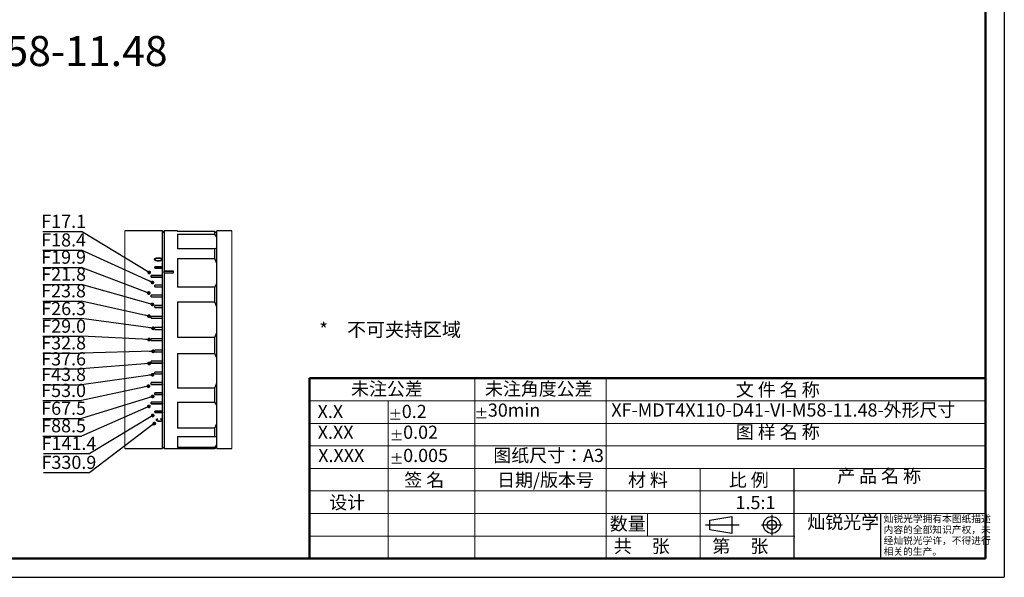
# Model space of a CAD drawing. Units: millimetres. Extents: x 0 to 420, y 0 to 297.
# Drawn here: x 158 to 420, y 0 to 148 of the extents above; entities that cross this region are included whole.
import ezdxf

# ---------------------------------------------------------------- set-up
doc = ezdxf.new("R2010")
doc.units = ezdxf.units.MM
doc.layers.add('FORMAT', color=7, linetype='Continuous')
doc.styles.add('SLDTEXTSTYLE0', font='SIMHEI.TTF')
doc.styles.add('SLDTEXTSTYLE3', font='SIMSUN.TTC')
doc.styles.add('SLDTEXTSTYLE6', font='仿宋_GB2312')
doc.styles.add('SLDTEXTSTYLE7', font='仿宋_GB2312', dxfattribs={"bigfont": 'bigfont'})
doc.styles.add('SLDTEXTSTYLE8', font='仿宋_GB2312')
doc.styles.get("Standard").update_dxf_attribs({"font": '仿宋_GB2312'})
doc.dimstyles.new('SLDDIMSTYLE4', dxfattribs={"dimtxt": 0.18, "dimasz": 1, "dimexe": 0, "dimexo": 0.0625, "dimgap": 0, "dimtad": 0, "dimtih": 1, "dimtoh": 1, "dimdec": 0, "dimrnd": 1e-09, "dimzin": 0, "dimdsep": 46, "dimtxsty": 'Standard', "dimblk1": 'DOT', "dimblk2": 'DOT', "dimsah": 1, "dimcen": 0.09, "dimadec": 0, "dimazin": 0, "dimtfac": 1, "dimtdec": 0, "dimtofl": 0, "dimtmove": 0, "dimatfit": 3, "dimldrblk": 'DOT', "dimfxl": 0, "dimfrac": 2, "dimtolj": 1, "dimtzin": 0, "dimarcsym": 0})

# ---------------------------------------------------------------- blocks, each defined once
blk = doc.blocks.new('SW_NOTE_0')
at = {"layer": 'FORMAT', "color": 0}
blk.add_line((-12.34, 0), (0, 0), dxfattribs=at)
at = {"layer": 'FORMAT', "color": 0, "insert": (-12.81, 4.42), "char_height": 3.5, "attachment_point": 1, "style": 'SLDTEXTSTYLE8'}
blk.add_mtext('F330.9', dxfattribs=at)
blk = doc.blocks.new('_Dot')
at = {"color": 0, "linetype": 'ByBlock', "lineweight": -2}
blk.add_line((-0.5, 0), (-1, 0), dxfattribs=at)
at = {"color": 0, "linetype": 'ByBlock', "const_width": 0.5}
blk.add_lwpolyline([(-0.25, 0, 1), (0.25, 0, 1)], format="xyb", close=True, dxfattribs=at)
blk = doc.blocks.new('SW_NOTE_0_1')
at = {"layer": 'FORMAT', "color": 0}
blk.add_line((-12.34, 0), (0, 0), dxfattribs=at)
at = {"layer": 'FORMAT', "color": 0, "insert": (-12.79, 4.47), "char_height": 3.5, "attachment_point": 1, "style": 'SLDTEXTSTYLE8'}
blk.add_mtext('F141.4', dxfattribs=at)
blk = doc.blocks.new('SW_NOTE_0_2')
at = {"layer": 'FORMAT', "color": 0}
blk.add_line((-10.3, 0), (0, 0), dxfattribs=at)
at = {"layer": 'FORMAT', "color": 0, "insert": (-10.75, 4.49), "char_height": 3.5, "attachment_point": 1, "style": 'SLDTEXTSTYLE8'}
blk.add_mtext('F88.5', dxfattribs=at)
blk = doc.blocks.new('SW_NOTE_0_3')
at = {"layer": 'FORMAT', "color": 0}
blk.add_line((-10.3, 0), (0, 0), dxfattribs=at)
at = {"layer": 'FORMAT', "color": 0, "insert": (-10.74, 4.48), "char_height": 3.5, "attachment_point": 1, "style": 'SLDTEXTSTYLE8'}
blk.add_mtext('F67.5', dxfattribs=at)
blk = doc.blocks.new('SW_NOTE_0_4')
at = {"layer": 'FORMAT', "color": 0}
blk.add_line((-10.3, 0), (0, 0), dxfattribs=at)
at = {"layer": 'FORMAT', "color": 0, "insert": (-10.74, 4.44), "char_height": 3.5, "attachment_point": 1, "style": 'SLDTEXTSTYLE8'}
blk.add_mtext('F53.0', dxfattribs=at)
blk = doc.blocks.new('SW_NOTE_0_5')
at = {"layer": 'FORMAT', "color": 0}
blk.add_line((-10.3, 0), (0, 0), dxfattribs=at)
at = {"layer": 'FORMAT', "color": 0, "insert": (-10.75, 4.51), "char_height": 3.5, "attachment_point": 1, "style": 'SLDTEXTSTYLE8'}
blk.add_mtext('F43.8', dxfattribs=at)
blk = doc.blocks.new('SW_NOTE_0_6')
at = {"layer": 'FORMAT', "color": 0}
blk.add_line((-10.3, 0), (0, 0), dxfattribs=at)
at = {"layer": 'FORMAT', "color": 0, "insert": (-10.74, 4.45), "char_height": 3.5, "attachment_point": 1, "style": 'SLDTEXTSTYLE8'}
blk.add_mtext('F37.6', dxfattribs=at)
blk = doc.blocks.new('SW_NOTE_0_7')
at = {"layer": 'FORMAT', "color": 0}
blk.add_line((-10.3, 0), (0, 0), dxfattribs=at)
at = {"layer": 'FORMAT', "color": 0, "insert": (-10.73, 4.51), "char_height": 3.5, "attachment_point": 1, "style": 'SLDTEXTSTYLE8'}
blk.add_mtext('F32.8', dxfattribs=at)
blk = doc.blocks.new('SW_NOTE_0_8')
at = {"layer": 'FORMAT', "color": 0}
blk.add_line((-10.3, 0), (0, 0), dxfattribs=at)
at = {"layer": 'FORMAT', "color": 0, "insert": (-10.73, 4.41), "char_height": 3.5, "attachment_point": 1, "style": 'SLDTEXTSTYLE8'}
blk.add_mtext('F29.0', dxfattribs=at)
blk = doc.blocks.new('SW_NOTE_0_9')
at = {"layer": 'FORMAT', "color": 0}
blk.add_line((-10.3, 0), (0, 0), dxfattribs=at)
at = {"layer": 'FORMAT', "color": 0, "insert": (-10.73, 4.43), "char_height": 3.5, "attachment_point": 1, "style": 'SLDTEXTSTYLE8'}
blk.add_mtext('F26.3', dxfattribs=at)
blk = doc.blocks.new('SW_NOTE_0_10')
at = {"layer": 'FORMAT', "color": 0}
blk.add_line((-10.3, 0), (0, 0), dxfattribs=at)
at = {"layer": 'FORMAT', "color": 0, "insert": (-10.76, 4.49), "char_height": 3.5, "attachment_point": 1, "style": 'SLDTEXTSTYLE8'}
blk.add_mtext('F23.8', dxfattribs=at)
blk = doc.blocks.new('SW_NOTE_0_11')
at = {"layer": 'FORMAT', "color": 0}
blk.add_line((-10.3, 0), (0, 0), dxfattribs=at)
at = {"layer": 'FORMAT', "color": 0, "insert": (-10.74, 4.47), "char_height": 3.5, "attachment_point": 1, "style": 'SLDTEXTSTYLE8'}
blk.add_mtext('F21.8', dxfattribs=at)
blk = doc.blocks.new('SW_NOTE_0_12')
at = {"layer": 'FORMAT', "color": 0}
blk.add_line((-10.3, 0), (0, 0), dxfattribs=at)
at = {"layer": 'FORMAT', "color": 0, "insert": (-10.74, 4.46), "char_height": 3.5, "attachment_point": 1, "style": 'SLDTEXTSTYLE8'}
blk.add_mtext('F19.9', dxfattribs=at)
blk = doc.blocks.new('SW_NOTE_0_13')
at = {"layer": 'FORMAT', "color": 0}
blk.add_line((-10.3, 0), (0, 0), dxfattribs=at)
at = {"layer": 'FORMAT', "color": 0, "insert": (-10.74, 4.5), "char_height": 3.5, "attachment_point": 1, "style": 'SLDTEXTSTYLE8'}
blk.add_mtext('F18.4', dxfattribs=at)
blk = doc.blocks.new('SW_NOTE_0_14')
at = {"layer": 'FORMAT', "color": 0}
blk.add_line((-10.3, 0), (0, 0), dxfattribs=at)
at = {"layer": 'FORMAT', "color": 0, "insert": (-10.73, 4.44), "char_height": 3.5, "attachment_point": 1, "style": 'SLDTEXTSTYLE8'}
blk.add_mtext('F17.1', dxfattribs=at)

msp = doc.modelspace()

# ---------------------------------------------------------------- linework, layer by layer
at = {"color": 7, "linetype": 'Continuous', "lineweight": 25}
for p, q in [((195.83950739, 92.27293301), (185.88588189, 92.27293301)), ((196.33950841, 92.27293301), (195.83950739, 91.77293386)), ((195.83950739, 82.67169389), (195.83950739, 92.27293301)), ((199.83950805, 92.27293301), (196.33950841, 92.27293301)), ((196.33950841, 92.27293301), (196.33950841, 81.52083624)), ((199.83950805, 92.27293301), (199.83950805, 92.12868977)), ((209.83950782, 92.12868977), (199.83950805, 92.12868977)), ((209.83950782, 91.38609226), (209.83950782, 92.12868977)), ((209.83950782, 92.12868977), (210.33950791, 91.73377361)), ((214.37257284, 92.27293301), (210.33950791, 92.27293301)), ((210.33950791, 34.27293468), (210.33950791, 92.27293301)), ((199.83950805, 91.38609226), (209.83950782, 91.38609226)), ((199.83950805, 91.38609226), (199.83950805, 87.48093191)), ((210.33950791, 90.53934495), (209.83950782, 91.38609226)), ((209.83950782, 87.48093191), (199.83950805, 87.48093191)), ((209.83950782, 87.48093191), (210.33950791, 87.77969088)), ((209.83950782, 84.85851008), (209.83950782, 87.48093191)), ((193.75617418, 84.6688183), (193.75617418, 84.59504079)), ((193.83950706, 84.59504079), (193.83950706, 84.6688183)), ((194.77223407, 84.30306371), (194.77223407, 84.37583353)), ((194.77787603, 85.10400671), (194.77787603, 85.02872791)), ((195.72839688, 84.59504079), (195.72839688, 84.6688183)), ((195.81172976, 84.6688183), (195.81172976, 84.59504079)), ((199.83950805, 84.85851008), (209.83950782, 84.85851008)), ((199.83950805, 84.85851008), (199.83950805, 77.28741355)), ((210.33950791, 83.56166016), (209.83950782, 84.85851008)), ((195.83950739, 82.67169389), (193.83950706, 82.67169389)), ((193.83950706, 82.29716252), (193.83950706, 82.67169389)), ((195.83950739, 82.60480072), (193.83950706, 82.60480072)), ((193.83950706, 82.29716252), (195.83950739, 82.29716252)), ((195.83950739, 82.60480072), (195.83950739, 82.67169389)), ((195.83950739, 82.23156202), (195.83950739, 82.60480072)), ((195.83950739, 80.34196812), (195.83950739, 82.29716252)), ((196.33950841, 81.52083624), (196.23950857, 81.45791422)), ((196.23950857, 81.45791422), (196.23950857, 81.06796387)), ((198.83950788, 81.45791422), (196.23950857, 81.45791422)), ((198.83950788, 81.52083624), (196.33950841, 81.52083624)), ((198.83950788, 81.12953733), (198.83950788, 81.52083624)), ((195.83950739, 80.34196812), (192.83950876, 80.34196812)), ((192.83950876, 79.93523348), (192.83950876, 80.34196812)), ((195.83950739, 80.28310853), (192.83950876, 80.28310853)), ((192.83950876, 79.93523348), (195.83950739, 79.93523348)), ((195.83950739, 80.28310853), (195.83950739, 80.34196812)), ((195.83950739, 79.87777646), (195.83950739, 80.28310853)), ((195.83950739, 77.82973851), (195.83950739, 79.93523348)), ((196.23950857, 81.06796387), (196.33950841, 81.12953733)), ((196.33950841, 81.12953733), (196.33950841, 34.27293468)), ((196.33950841, 81.12953733), (198.83950788, 81.12953733)), ((195.83950739, 77.82973851), (193.83950706, 77.82973851)), ((193.83950706, 77.39515081), (193.83950706, 77.82973851)), ((195.83950739, 77.77954302), (193.83950706, 77.77954302)), ((193.83950706, 77.39515081), (195.83950739, 77.39515081)), ((195.83950739, 77.77954302), (195.83950739, 77.82973851)), ((195.83950739, 77.34645381), (195.83950739, 77.77954302)), ((195.83950739, 75.16186907), (195.83950739, 77.39515081)), ((209.83950782, 77.28741355), (199.83950805, 77.28741355)), ((209.83950782, 77.28741355), (210.33950791, 78.21140382)), ((209.83950782, 73.38593099), (209.83950782, 77.28741355)), ((195.83950739, 75.16186907), (192.83950876, 75.16186907)), ((192.83950876, 74.70407281), (192.83950876, 75.16186907)), ((195.83950739, 75.12087225), (192.83950876, 75.12087225)), ((192.83950876, 74.70407281), (195.83950739, 74.70407281)), ((195.83950739, 75.12087225), (195.83950739, 75.16186907)), ((195.83950739, 74.66465551), (195.83950739, 75.12087225)), ((195.83950739, 72.36688248), (195.83950739, 74.70407281)), ((195.83950739, 72.36688248), (193.83950706, 72.36688248)), ((193.83950706, 71.89077362), (193.83950706, 72.36688248)), ((195.83950739, 72.33552392), (193.83950706, 72.33552392)), ((193.83950706, 71.89077362), (195.83950739, 71.89077362)), ((195.83950739, 72.33552392), (195.83950739, 72.36688248)), ((195.83950739, 71.86105698), (195.83950739, 72.33552392)), ((195.83950739, 69.47466302), (195.83950739, 71.89077362)), ((199.83950805, 73.38593099), (209.83950782, 73.38593099)), ((199.83950805, 73.38593099), (199.83950805, 63.88334687)), ((210.33950791, 71.93607222), (209.83950782, 73.38593099)), ((195.83950739, 69.47466302), (192.83950876, 69.47466302)), ((192.83950876, 68.98533264), (192.83950876, 69.47466302)), ((195.83950739, 69.45327799), (192.83950876, 69.45327799)), ((192.83950876, 68.98533264), (195.83950739, 68.98533264)), ((195.83950739, 69.45327799), (195.83950739, 69.47466302)), ((195.83950739, 68.9656347), (195.83950739, 69.45327799)), ((195.83950739, 66.51613502), (195.83950739, 68.98533264)), ((195.83950739, 66.51613502), (193.83950706, 66.51613502)), ((193.83950706, 66.01881412), (193.83950706, 66.51613502)), ((195.83950739, 66.5049517), (193.83950706, 66.5049517)), ((193.83950706, 66.01881412), (195.83950739, 66.01881412)), ((195.83950739, 66.5049517), (195.83950739, 66.51613502)), ((195.83950739, 66.0093456), (195.83950739, 66.5049517)), ((195.83950739, 63.52293074), (195.83950739, 66.01881412)), ((195.83950739, 63.52293074), (192.83950876, 63.52293074)), ((192.83950876, 63.02293695), (192.83950876, 63.52293074)), ((195.83950739, 63.52206869), (192.83950876, 63.52206869)), ((192.83950876, 63.023799), (195.83950739, 63.023799)), ((192.83950876, 63.02293695), (195.83950739, 63.02293695)), ((195.83950739, 63.52206869), (195.83950739, 63.52293074)), ((195.83950739, 63.023799), (195.83950739, 63.52206869)), ((195.83950739, 63.023799), (195.83950739, 63.02293695)), ((195.83950739, 60.52705356), (195.83950739, 63.02293695)), ((209.83950782, 63.88334687), (199.83950805, 63.88334687)), ((209.83950782, 63.88334687), (210.33950791, 65.2208935)), ((209.83950782, 59.59658734), (209.83950782, 63.88334687)), ((195.83950739, 60.52705356), (193.83950706, 60.52705356)), ((193.83950706, 60.02973266), (193.83950706, 60.52705356)), ((195.83950739, 60.04091599), (195.83950739, 60.53652209)), ((193.83950706, 60.04091599), (195.83950739, 60.04091599)), ((193.83950706, 60.02973266), (195.83950739, 60.02973266)), ((195.83950739, 60.04091599), (195.83950739, 60.02973266)), ((195.83950739, 57.56053505), (195.83950739, 60.02973266)), ((199.83950805, 59.59658734), (209.83950782, 59.59658734)), ((199.83950805, 59.59658734), (199.83950805, 50.33944118)), ((210.33950791, 58.32586428), (209.83950782, 59.59658734)), ((195.83950739, 57.56053505), (192.83950876, 57.56053505)), ((192.83950876, 57.07120466), (192.83950876, 57.56053505)), ((192.83950876, 57.09258969), (195.83950739, 57.09258969)), ((192.83950876, 57.07120466), (195.83950739, 57.07120466)), ((195.83950739, 57.09258969), (195.83950739, 57.58023299)), ((195.83950739, 57.09258969), (195.83950739, 57.07120466)), ((195.83950739, 54.65509407), (195.83950739, 57.07120466)), ((195.83950739, 54.65509407), (193.83950706, 54.65509407)), ((193.83950706, 54.1789852), (193.83950706, 54.65509407)), ((193.83950706, 54.21034377), (195.83950739, 54.21034377)), ((193.83950706, 54.1789852), (195.83950739, 54.1789852)), ((195.83950739, 54.21034377), (195.83950739, 54.68481071)), ((195.83950739, 54.21034377), (195.83950739, 54.1789852)), ((195.83950739, 51.84179488), (195.83950739, 54.1789852)), ((195.83950739, 51.84179488), (192.83950876, 51.84179488)), ((192.83950876, 51.38399861), (192.83950876, 51.84179488)), ((192.83950876, 51.42499543), (195.83950739, 51.42499543)), ((192.83950876, 51.38399861), (195.83950739, 51.38399861)), ((195.83950739, 51.42499543), (195.83950739, 51.88121218)), ((195.83950739, 51.42499543), (195.83950739, 51.38399861)), ((195.83950739, 49.15071688), (195.83950739, 51.38399861)), ((209.83950782, 50.33944118), (199.83950805, 50.33944118)), ((209.83950782, 50.33944118), (210.33950791, 51.78412925)), ((209.83950782, 46.64944987), (209.83950782, 50.33944118)), ((195.83950739, 49.15071688), (193.83950706, 49.15071688)), ((193.83950706, 48.71612917), (193.83950706, 49.15071688)), ((193.83950706, 48.76632466), (195.83950739, 48.76632466)), ((193.83950706, 48.71612917), (195.83950739, 48.71612917)), ((195.83950739, 48.76632466), (195.83950739, 49.19941388)), ((195.83950739, 48.76632466), (195.83950739, 48.71612917)), ((195.83950739, 46.61063421), (195.83950739, 48.71612917)), ((195.83950739, 46.61063421), (192.83950876, 46.61063421)), ((192.83950876, 46.20389956), (192.83950876, 46.61063421)), ((192.83950876, 46.26275915), (195.83950739, 46.26275915)), ((192.83950876, 46.20389956), (195.83950739, 46.20389956)), ((195.83950739, 46.26275915), (195.83950739, 46.66809122)), ((195.83950739, 46.26275915), (195.83950739, 46.20389956)), ((195.83950739, 44.24870517), (195.83950739, 46.20389956)), ((199.83950805, 46.64944987), (209.83950782, 46.64944987)), ((199.83950805, 46.64944987), (199.83950805, 39.75844327)), ((210.33950791, 45.84897067), (209.83950782, 46.64944987)), ((195.83950739, 44.24870517), (193.83950706, 44.24870517)), ((193.83950706, 43.87417379), (193.83950706, 44.24870517)), ((193.83950706, 43.94106697), (195.83950739, 43.94106697)), ((193.83950706, 43.87417379), (195.83950739, 43.87417379)), ((194.27700702, 42.10299383), (194.65558778, 42.1528941)), ((194.27700702, 41.87965709), (194.32095241, 42.03637074)), ((194.27700702, 41.87965709), (194.27700702, 41.95342715)), ((194.32095241, 42.03637074), (194.32095241, 42.10959877)), ((194.65558778, 42.1528941), (194.67284147, 42.11656879)), ((195.36034193, 42.11656879), (195.3873596, 42.1528941)), ((195.83950739, 43.94106697), (195.83950739, 44.31430567)), ((195.83950739, 43.94106697), (195.83950739, 43.87417379)), ((195.83950739, 34.27293468), (195.83950739, 43.87417379)), ((194.33950808, 41.86471868), (194.33950808, 41.93853903)), ((195.05239826, 41.49405416), (195.05239826, 41.56915415)), ((195.75617451, 41.85878988), (195.75617451, 41.93263258)), ((195.81867371, 41.8530846), (195.81867371, 41.92694593)), ((209.83950782, 39.75844327), (199.83950805, 39.75844327)), ((209.83950782, 39.75844327), (210.33950791, 40.97931217)), ((209.83950782, 37.51055281), (209.83950782, 39.75844327)), ((199.83950805, 37.51055281), (209.83950782, 37.51055281)), ((199.83950805, 37.51055281), (199.83950805, 34.56433247)), ((210.33950791, 37.36369628), (209.83950782, 37.51055281)), ((185.88588189, 34.27293468), (195.83950739, 34.27293468)), ((195.83950739, 34.77293383), (196.33950841, 34.27293468)), ((196.33950841, 34.27293468), (209.83950782, 34.27293468)), ((209.83950782, 34.56433247), (199.83950805, 34.56433247)), ((209.83950782, 34.56433247), (210.33950791, 35.28169486)), ((209.83950782, 34.27293468), (210.33950791, 34.77293383)), ((209.83950782, 34.27293468), (209.83950782, 34.56433247)), ((210.33950791, 34.27293468), (214.37257284, 34.27293468))]:
    msp.add_line(p, q, dxfattribs=at)
at = {"color": 7, "linetype": 'Continuous', "lineweight": 18}
for p, q in [((185.88588189, 92.27293301), (185.88588189, 34.27293468)), ((214.37257284, 34.27293468), (214.37257284, 92.27293301))]:
    msp.add_line(p, q, dxfattribs=at)
at = {"color": 7, "linetype": 'Continuous', "lineweight": 25}
for points, knots in [([(193.75617418, 84.6688183), (193.76115728, 84.70736304), (193.77165779, 84.78858536), (193.86172515, 84.888205), (193.98269199, 84.96223533), (194.17833545, 85.03563162), (194.44566353, 85.09399226), (194.6661084, 85.10063751), (194.77787603, 85.10400671)], [0, 0, 0, 0, 0.09522103422, 0.20065183462, 0.32011855189, 0.44940433977, 0.72084280334, 1, 1, 1, 1]), ([(193.75617418, 84.59504079), (193.76116397, 84.63345964), (193.77168518, 84.71446757), (193.86179141, 84.81371316), (193.98272538, 84.88745927), (194.17837058, 84.96059949), (194.4456858, 85.01874888), (194.66611051, 85.02537046), (194.77787603, 85.02872791)], [0, 0, 0, 0, 0.0949799781, 0.200269704, 0.3197074575, 0.4490319063, 0.7206337235, 1, 1, 1, 1]), ([(194.77787603, 84.22279115), (194.66583212, 84.22595299), (194.44461144, 84.23219577), (194.17258879, 84.28987174), (193.97844723, 84.37050029), (193.85935259, 84.44889641), (193.77241304, 84.54820337), (193.76139434, 84.6300453), (193.75617418, 84.6688183)], [0, 0, 0, 0, 0.2785108014, 0.5498947308, 0.6862050742, 0.798408959, 0.9044953128, 1, 1, 1, 1]), ([(194.77223407, 84.95708871), (194.58311515, 84.95263303), (194.34782673, 84.9470896), (194.07603791, 84.88894114), (193.97104476, 84.85150033), (193.90332974, 84.80528848), (193.85330351, 84.75278511), (193.8449227, 84.7017785), (193.83950706, 84.6688183)], [0, 0, 0, 0, 0.5403382577, 0.6722506929, 0.7974419223, 0.8562061664, 0.9070812046, 1, 1, 1, 1]), ([(193.83950706, 84.6688183), (193.84094962, 84.6529117), (193.84394085, 84.61992826), (193.88044916, 84.55808165), (193.96095941, 84.49785558), (194.07632362, 84.45091157), (194.34601202, 84.38287378), (194.58065931, 84.37899792), (194.77223407, 84.37583353)], [0, 0, 0, 0, 0.0455123561, 0.0943730281, 0.2012077198, 0.3283261832, 0.4516205496, 1, 1, 1, 1]), ([(193.83950706, 84.59504079), (193.84095053, 84.57918661), (193.8439447, 84.54630044), (193.88048595, 84.48464179), (193.96100479, 84.42464552), (194.07634294, 84.37787843), (194.34604693, 84.31007357), (194.58067115, 84.30621451), (194.77223407, 84.30306371)], [0, 0, 0, 0, 0.045385102, 0.0941419051, 0.2008845621, 0.3280019762, 0.4513358505, 1, 1, 1, 1]), ([(195.72839688, 84.6688183), (195.72692857, 84.68525855), (195.72391218, 84.71903205), (195.69787236, 84.76542449), (195.65781496, 84.80593023), (195.58725805, 84.85148802), (195.48261972, 84.89395181), (195.20483868, 84.95216499), (194.9650668, 84.95489397), (194.77223407, 84.95708871)], [0, 0, 0, 0, 0.0459377901, 0.0943708248, 0.1455488152, 0.2049541867, 0.3290214779, 0.4603762104, 1, 1, 1, 1]), ([(194.77223407, 84.37583353), (194.96366664, 84.37840456), (195.20362566, 84.38162733), (195.47772899, 84.44763401), (195.59819951, 84.49752002), (195.68149511, 84.5551212), (195.72299397, 84.6184096), (195.72663888, 84.65241626), (195.72839688, 84.6688183)], [0, 0, 0, 0, 0.5375635752, 0.6738311565, 0.7926307441, 0.9046655831, 0.9540184353, 1, 1, 1, 1]), ([(194.77223407, 84.30306371), (194.96365635, 84.30562471), (195.2035932, 84.30883478), (195.47770851, 84.374611), (195.59815971, 84.42431619), (195.68145374, 84.48169196), (195.72298876, 84.5447836), (195.72663764, 84.57869228), (195.72839688, 84.59504079)], [0, 0, 0, 0, 0.5378359895, 0.6741465825, 0.7929450021, 0.9048935699, 0.9541460346, 1, 1, 1, 1]), ([(194.77787603, 85.10400671), (194.89072, 85.10122402), (195.11339256, 85.09573299), (195.38522367, 85.04371095), (195.58111202, 84.96362104), (195.70254369, 84.88857073), (195.79428229, 84.78879686), (195.80609186, 84.70758768), (195.81172976, 84.6688183)], [0, 0, 0, 0, 0.2793745151, 0.551283619, 0.6793824355, 0.8008464567, 0.9049237922, 1, 1, 1, 1]), ([(194.77787603, 85.02872791), (194.89071878, 85.02595453), (195.11337403, 85.02048225), (195.38517967, 84.9686544), (195.58107942, 84.888839), (195.70248127, 84.81407819), (195.79425272, 84.71467837), (195.80608473, 84.6336834), (195.81172976, 84.59504079)], [0, 0, 0, 0, 0.279583721, 0.5516595334, 0.6797904627, 0.8012207468, 0.9051626392, 1, 1, 1, 1]), ([(195.81172976, 84.6688183), (195.80536048, 84.62989501), (195.79182817, 84.54719788), (195.69589375, 84.44977561), (195.57492494, 84.37324525), (195.38145892, 84.28994319), (195.11180132, 84.23216929), (194.89018179, 84.22594521), (194.77787603, 84.22279115)], [0, 0, 0, 0, 0.0956127611, 0.203140592, 0.3232660758, 0.4514695952, 0.7220320639, 1, 1, 1, 1]), ([(194.32095241, 42.10959877), (194.32005604, 42.12291169), (194.31865219, 42.14376171), (194.29842592, 42.16549016), (194.28444281, 42.17234667), (194.27700702, 42.17599276)], [0, 0, 0, 0, 0.4526677299, 0.7089453694, 1, 1, 1, 1]), ([(194.32095241, 42.03637074), (194.32005913, 42.04972484), (194.31866077, 42.07062968), (194.29843843, 42.09244753), (194.28444462, 42.09933382), (194.27700702, 42.10299383)], [0, 0, 0, 0, 0.4531316423, 0.7093437995, 1, 1, 1, 1]), ([(195.05239826, 41.56915415), (194.96256754, 41.57218775), (194.78648682, 41.57813405), (194.57343525, 41.63309268), (194.42642271, 41.70498117), (194.34104256, 41.77427268), (194.28583801, 41.85925705), (194.27988472, 41.92274053), (194.27700702, 41.95342715)], [0, 0, 0, 0, 0.28445092928, 0.55756347297, 0.6898427185, 0.80029353672, 0.9034659502, 1, 1, 1, 1]), ([(194.67284147, 42.18952115), (194.63032187, 42.17884642), (194.54902047, 42.15843534), (194.45392206, 42.11616423), (194.39342171, 42.07038851), (194.35050503, 42.01770248), (194.34383392, 41.96967935), (194.33950808, 41.93853903)], [0, 0, 0, 0, 0.29199467785, 0.55832079199, 0.68512610593, 0.79582189246, 1, 1, 1, 1]), ([(194.67284147, 42.11656879), (194.6303192, 42.10585631), (194.54899796, 42.08536934), (194.45389993, 42.04294124), (194.3934054, 41.99700946), (194.3504876, 41.94412058), (194.34382791, 41.8959589), (194.33950808, 41.86471868)], [0, 0, 0, 0, 0.29168767735, 0.55783487264, 0.68462274085, 0.79542955843, 1, 1, 1, 1]), ([(195.75617451, 41.93263258), (195.75458102, 41.94941156), (195.7512788, 41.98418287), (195.72454723, 42.03220426), (195.68281119, 42.07397686), (195.61034579, 42.12201947), (195.5013495, 42.16582082), (195.40823776, 42.1814709), (195.36034193, 42.18952115)], [0, 0, 0, 0, 0.0984875925, 0.2040971521, 0.3154275934, 0.4443581065, 0.7141828773, 1, 1, 1, 1]), ([(195.75617451, 41.85878988), (195.7545819, 41.8756251), (195.75128259, 41.91050139), (195.72456667, 41.95868063), (195.68283391, 42.00061068), (195.61037589, 42.04881377), (195.50137488, 42.09278137), (195.40824074, 42.1084899), (195.36034193, 42.11656879)], [0, 0, 0, 0, 0.0987073572, 0.2044848691, 0.3158575956, 0.444813019, 0.7144678122, 1, 1, 1, 1]), ([(195.3873596, 42.1528941), (195.44026925, 42.14233519), (195.54285976, 42.12186174), (195.67975369, 42.05972851), (195.77222644, 41.98620871), (195.81355924, 41.91100997), (195.81700071, 41.87203255), (195.81867371, 41.8530846)], [0, 0, 0, 0, 0.2861255939, 0.5547904375, 0.7937736877, 0.8997479151, 1, 1, 1, 1]), ([(195.05239826, 41.49405416), (194.96256524, 41.49709904), (194.78646151, 41.50306805), (194.57339495, 41.55822812), (194.42639261, 41.63037082), (194.34100348, 41.6999222), (194.28582802, 41.78520216), (194.27988229, 41.84886883), (194.27700702, 41.87965709)], [0, 0, 0, 0, 0.2841976977, 0.5571256189, 0.6893668343, 0.7998904338, 0.9032299417, 1, 1, 1, 1]), ([(194.33950808, 41.86471868), (194.34383307, 41.83887608), (194.35311887, 41.78339183), (194.42185782, 41.72468805), (194.50916269, 41.6817609), (194.71728767, 41.61791779), (194.90410553, 41.61041773), (195.05239826, 41.60446431)], [0, 0, 0, 0, 0.0941265564, 0.2020904272, 0.3141186458, 0.4555594713, 1, 1, 1, 1]), ([(195.81867371, 41.92694593), (195.81590769, 41.89701995), (195.81018263, 41.83507954), (195.75701012, 41.74999344), (195.67266262, 41.68266665), (195.52666195, 41.61305502), (195.31387011, 41.57540133), (195.14041533, 41.57125708), (195.05239826, 41.56915415)], [0, 0, 0, 0, 0.0958272797, 0.1983420544, 0.3123403007, 0.4402667337, 0.7159716089, 1, 1, 1, 1]), ([(195.05239826, 41.60446431), (195.20134624, 41.60786359), (195.38666124, 41.61209283), (195.59669102, 41.66933073), (195.68399691, 41.71227044), (195.74651615, 41.77855899), (195.75307672, 41.83305693), (195.75617451, 41.85878988)], [0, 0, 0, 0, 0.5478182776, 0.68157311722, 0.80128972065, 0.90617258629, 1, 1, 1, 1]), ([(195.81867371, 41.8530846), (195.81590972, 41.82305941), (195.81019117, 41.76093876), (195.75705284, 41.6755655), (195.67269925, 41.60797928), (195.52670823, 41.53812492), (195.31388416, 41.50031925), (195.14041586, 41.49616302), (195.05239826, 41.49405416)], [0, 0, 0, 0, 0.09606448354, 0.19875276576, 0.31281422646, 0.44071388128, 0.7162188876, 1, 1, 1, 1])]:
    msp.add_open_spline(points, degree=3, knots=knots, dxfattribs=at)
at = {"layer": 'FORMAT'}
for p, q in [((420, 297), (420, 0)), ((358.1107995, 16.67694324), (358.1107995, 11.25581627)), ((340.41020842, 13.93749927), (349.37931029, 13.93749927)), ((355.31928418, 13.93749927), (360.86503477, 13.93749927)), ((0, 0), (420, 0))]:
    msp.add_line(p, q, dxfattribs=at)
at = {"layer": 'FORMAT', "color": 7, "lineweight": 50}
for p, q in [((415, 292), (415, 5)), ((235, 53), (415, 53)), ((235, 5), (415, 5))]:
    msp.add_line(p, q, dxfattribs=at)
at = {"layer": 'FORMAT', "lineweight": 50}
for p, q in [((235, 53), (235, 5)), ((235, 5), (25, 5))]:
    msp.add_line(p, q, dxfattribs=at)
at = {"layer": 'FORMAT', "color": 1, "lineweight": 18}
for p, q in [((279, 53), (279, 5)), ((314, 53), (314, 5)), ((235, 47), (415, 47)), ((256, 47), (256, 5)), ((235, 41), (415, 41)), ((235, 35), (415, 35)), ((235, 29), (415, 29)), ((339, 5), (339, 29)), ((415, 23), (235, 23)), ((235, 17), (415, 17)), ((325, 11), (325, 17)), ((235, 11), (364.1876392, 11))]:
    msp.add_line(p, q, dxfattribs=at)
at = {"layer": 'FORMAT', "color": 1}
for p, q in [((364, 29), (364, 5)), ((387, 17), (387, 5))]:
    msp.add_line(p, q, dxfattribs=at)
at = {"layer": 'FORMAT', "lineweight": 25}
for p, q in [((341.60257616, 15.18749927), (347.48040066, 16.18749927)), ((347.48040066, 16.18749927), (347.48040066, 11.68749927)), ((341.60257616, 12.68749927), (341.60257616, 15.18749927)), ((347.48040066, 11.68749927), (341.60257616, 12.68749927))]:
    msp.add_line(p, q, dxfattribs=at)
for radius in [2.25, 1.25]:
    msp.add_circle((358.1107995, 13.93749927), radius, dxfattribs=at)

# ---------------------------------------------------------------- block references
at = {"layer": 'FORMAT'}
for name, p in [('SW_NOTE_0_14', (174.33630263, 92.11610288)), ('SW_NOTE_0_13', (174.33630263, 87.09859996)), ('SW_NOTE_0_12', (174.33630263, 82.5478415)), ('SW_NOTE_0_11', (174.33630263, 77.99708304)), ('SW_NOTE_0_10', (174.33630263, 73.5630107)), ('SW_NOTE_0_9', (174.33630263, 68.89556612)), ('SW_NOTE_0_8', (174.33630263, 64.22812155)), ('SW_NOTE_0_7', (174.33630263, 59.67736309)), ('SW_NOTE_0_6', (174.33630263, 55.47666297)), ('SW_NOTE_0_5', (174.33630263, 51.27596285)), ('SW_NOTE_0_4', (174.33630263, 47.07526274)), ('SW_NOTE_0_3', (174.33630263, 42.29113205)), ('SW_NOTE_0_2', (174.33630263, 37.62368747)), ('SW_NOTE_0_1', (176.48979401, 32.9562429)), ('SW_NOTE_0', (176.48979401, 27.93873998))]:
    msp.add_blockref(name, p, dxfattribs=at)

# ---------------------------------------------------------------- texts
at = {"layer": 'FORMAT', "attachment_point": 1}
for s, insert, char_height, style in [('XF-MDT4X110-D41-VI-M58-11.48', (35.2769059, 144.14642226), 8, 'SLDTEXTSTYLE0'), ('不可夹持区域', (245.0187252, 67.80635071), 3.704166667, 'SLDTEXTSTYLE7'), ('*  ', (237.58981275, 67.80635071), 3.704166667, 'SLDTEXTSTYLE6'), ('未注公差', (246.07344566, 51.95397785), 3.5, 'SLDTEXTSTYLE7'), ('未注角度公差', (281.73588424, 51.95397785), 3.5, 'SLDTEXTSTYLE7'), ('X.X', (237.1706271, 45.92255547), 3.5, 'SLDTEXTSTYLE8'), ('±', (256.05633274, 44.56834854), 2.64583333, 'SLDTEXTSTYLE3'), ('0.2', (259.58411047, 45.92255547), 3.5, 'SLDTEXTSTYLE8'), ('±', (278.97756259, 44.92185824), 2.64583333, 'SLDTEXTSTYLE3'), ('30min', (282.50534033, 46.27606518), 3.5, 'SLDTEXTSTYLE8'), ('XF-MDT4X110-D41-VI-M58-11.48-外形尺寸', (315.37399761, 46.31628032), 3.5, 'SLDTEXTSTYLE7'), ('X.XX', (237.20400549, 40.3903149), 3.5, 'SLDTEXTSTYLE8'), ('0.02', (259.94955438, 40.3903149), 3.5, 'SLDTEXTSTYLE8'), ('±', (256.42177665, 39.03610797), 2.64583333, 'SLDTEXTSTYLE3'), ('X.XXX', (237.3331645, 34.20534636), 3.5, 'SLDTEXTSTYLE8'), ('0.005', (259.96236186, 34.20534636), 3.5, 'SLDTEXTSTYLE8'), ('图纸尺寸：A3', (283.96196063, 34.20534636), 3.5, 'SLDTEXTSTYLE7'), ('±', (256.43458413, 32.85113943), 2.64583333, 'SLDTEXTSTYLE3'), ('签 名', (260.25843639, 27.68281634), 3.5, 'SLDTEXTSTYLE7'), ('日期/版本号', (284.9548657, 27.68281634), 3.5, 'SLDTEXTSTYLE7'), ('1.5:1', (348.4482489, 21.65477144), 3.5, 'SLDTEXTSTYLE8'), ('灿锐光学拥有本图纸描述', (387.87250888, 16.554907), 1.9, 'SLDTEXTSTYLE7'), ('内容的全部知识产权，未', (387.87250888, 13.65490703), 1.9, 'SLDTEXTSTYLE7'), ('经灿锐光学许，不得进行', (387.87250888, 10.75490707), 1.9, 'SLDTEXTSTYLE7'), ('相关的生产。', (387.87250888, 7.85490711), 1.9, 'SLDTEXTSTYLE7')]:
    msp.add_mtext(s, dxfattribs=dict(at, insert=insert, char_height=char_height, style=style))
at = {"layer": 'FORMAT', "color": 7, "char_height": 3.5, "style": 'SLDTEXTSTYLE7'}
for s, insert, attachment_point in [('文 件 名 称', (348.53463207, 51.72126011), 1), ('图 样 名 称', (348.53463207, 40.46667882), 1), ('产 品 名 称', (375.52226949, 28.74061136), 1), ('材 料', (319.81477353, 27.68281634), 1), ('比 例', (346.65764648, 27.68281634), 1), ('设计', (240.285357, 21.68281634), 1), ('数量', (314.97250671, 16.01650209), 1), ('灿锐光学', (377.09921308, 16.433062), 2), ('共     张', (316.01597322, 10.04798495), 1), ('第     张', (342.27731441, 10.04798495), 1)]:
    msp.add_mtext(s, dxfattribs=dict(at, insert=insert, attachment_point=attachment_point))

# ---------------------------------------------------------------- leaders
at = {"layer": 'FORMAT'}
for points in [[(192.32372538, 81.18966761), (174.33630263, 92.11610288)], [(193.19134352, 78.51654216), (174.33630263, 87.09859996)], [(192.21247916, 75.70835922), (174.33630263, 82.5478415)], [(193.17555539, 72.68651019), (174.33630263, 77.99708304)], [(192.27127266, 69.56735594), (174.33630263, 73.5630107)], [(193.36409059, 66.31109691), (174.33630263, 68.89556612)], [(192.31250177, 63.31594662), (174.33630263, 64.22812155)], [(193.36409059, 60.18465314), (174.33630263, 59.67736309)], [(192.31646246, 56.94974002), (174.33630263, 55.47666297)], [(193.23610874, 53.94493096), (174.33630263, 51.27596285)], [(192.14072779, 50.90534176), (174.33630263, 47.07526274)], [(193.27297955, 48.16906667), (174.33630263, 42.29113205)], [(192.25991219, 45.51920026), (174.33630263, 37.62368747)], [(193.27297955, 43.09975702), (176.48979401, 32.9562429)], [(193.69620109, 40.93045491), (176.48979401, 27.93873998)]]:
    msp.add_leader(points, dimstyle='SLDDIMSTYLE4', dxfattribs=at)

doc.saveas('drawing.dxf')
